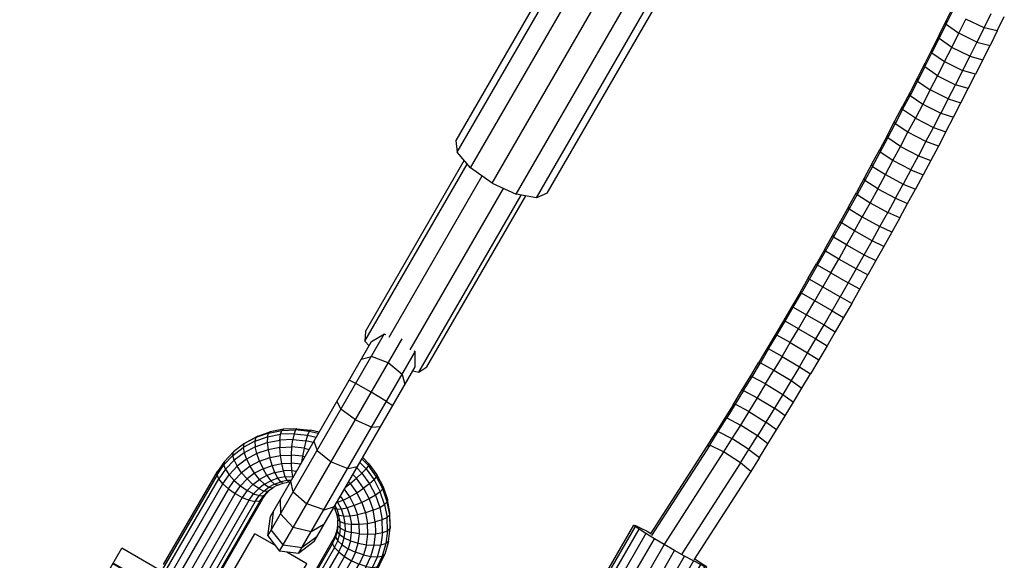
# Model space of a CAD drawing. Extents: x 1.1 to 21, y 1.8 to 20.3.
# Drawn here: x 6.7 to 7.1, y 3.7 to 3.9 of the extents above; entities that cross this region are included whole.
import ezdxf

# ---------------------------------------------------------------- set-up
doc = ezdxf.new("R2010")
doc.units = 0
doc.header["$MEASUREMENT"] = 0
doc.layers.add('SMB_BEFESTIGUNGEN', color=7, linetype='CONTINUOUS')
doc.layers.add('SMB_SICHERHEITSSEIL', color=7, linetype='CONTINUOUS')

# ---------------------------------------------------------------- blocks, each defined once
blk = doc.blocks.new('__291__')
at = {"layer": 'SMB_SICHERHEITSSEIL', "color": 1, "linetype": 'Continuous'}
for p, q in [((7.08382, 3.93699), (7.08676, 3.94292)), ((7.08399, 3.93868), (7.08697, 3.94468)), ((7.08099, 3.93268), (7.08399, 3.93868)), ((7.08382, 3.93699), (7.08399, 3.93868)), ((7.08905, 3.93322), (7.09197, 3.93912)), ((7.09956, 3.9355), (7.09197, 3.93912)), ((7.09956, 3.9355), (7.10247, 3.94143)), ((7.10507, 3.9342), (7.10801, 3.94019)), ((7.08086, 3.93106), (7.08382, 3.93699)), ((7.08382, 3.93699), (7.08905, 3.93322)), ((7.09956, 3.9355), (7.09662, 3.92958)), ((7.10507, 3.9342), (7.09956, 3.9355)), ((7.10507, 3.9342), (7.10209, 3.9282)), ((7.07787, 3.92513), (7.08086, 3.93106)), ((7.08099, 3.93268), (7.07797, 3.92668)), ((7.08099, 3.93268), (7.08086, 3.93106)), ((7.0861, 3.92732), (7.08086, 3.93106)), ((7.0861, 3.92732), (7.08905, 3.93322)), ((7.09662, 3.92958), (7.08905, 3.93322)), ((7.07797, 3.92668), (7.07492, 3.92068)), ((7.07787, 3.92513), (7.07797, 3.92668)), ((7.08313, 3.92142), (7.0861, 3.92732)), ((7.09365, 3.92365), (7.0861, 3.92732)), ((7.09662, 3.92958), (7.09365, 3.92365)), ((7.09662, 3.92958), (7.10209, 3.9282)), ((7.09909, 3.9222), (7.10209, 3.9282)), ((7.07485, 3.9192), (7.07787, 3.92513)), ((7.07787, 3.92513), (7.08313, 3.92142)), ((7.09365, 3.92365), (7.09066, 3.91772)), ((7.09365, 3.92365), (7.09909, 3.9222)), ((7.09909, 3.9222), (7.09607, 3.9162)), ((7.07485, 3.9192), (7.07181, 3.91328)), ((7.07492, 3.92068), (7.07184, 3.91468)), ((7.07492, 3.92068), (7.07485, 3.9192)), ((7.08013, 3.91552), (7.07485, 3.9192)), ((7.08313, 3.92142), (7.08013, 3.91552)), ((7.08313, 3.92142), (7.09066, 3.91772)), ((7.09066, 3.91772), (7.08765, 3.91179)), ((7.09607, 3.9162), (7.09066, 3.91772)), ((7.07184, 3.91468), (7.06874, 3.90868)), ((7.07184, 3.91468), (7.07181, 3.91328)), ((7.0771, 3.90962), (7.08013, 3.91552)), ((7.08013, 3.91552), (7.08765, 3.91179)), ((7.09301, 3.9102), (7.09607, 3.9162)), ((7.07181, 3.91328), (7.06875, 3.90735)), ((7.07181, 3.91328), (7.0771, 3.90962)), ((7.0771, 3.90962), (7.07405, 3.90373)), ((7.08461, 3.90586), (7.0771, 3.90962)), ((7.08461, 3.90586), (7.08765, 3.91179)), ((7.09301, 3.9102), (7.08765, 3.91179)), ((7.08994, 3.9042), (7.09301, 3.9102)), ((7.06874, 3.90868), (7.06562, 3.90269)), ((7.06566, 3.90142), (7.06875, 3.90735)), ((7.06875, 3.90735), (7.06874, 3.90868)), ((7.06875, 3.90735), (7.07405, 3.90373)), ((7.08461, 3.90586), (7.08155, 3.89994)), ((7.08461, 3.90586), (7.08994, 3.9042)), ((7.06247, 3.89669), (7.06562, 3.90269)), ((7.06566, 3.90142), (7.06255, 3.8955)), ((7.06566, 3.90142), (7.06562, 3.90269)), ((7.07098, 3.89783), (7.06566, 3.90142)), ((7.07405, 3.90373), (7.07098, 3.89783)), ((7.07405, 3.90373), (7.08155, 3.89994)), ((7.08684, 3.8982), (7.08994, 3.9042)), ((7.06789, 3.89194), (7.07098, 3.89783)), ((7.07098, 3.89783), (7.07846, 3.89401)), ((7.07846, 3.89401), (7.08155, 3.89994)), ((7.08155, 3.89994), (7.08684, 3.8982)), ((7.08371, 3.8922), (7.08684, 3.8982)), ((7.05929, 3.8907), (7.06247, 3.89669)), ((7.05942, 3.88958), (7.06255, 3.8955)), ((7.06255, 3.8955), (7.06247, 3.89669)), ((7.06789, 3.89194), (7.06255, 3.8955)), ((7.07535, 3.88809), (7.07846, 3.89401)), ((7.07846, 3.89401), (7.08371, 3.8922)), ((7.05929, 3.8907), (7.0561, 3.88471)), ((7.05626, 3.88367), (7.05942, 3.88958)), ((7.05929, 3.8907), (7.05942, 3.88958)), ((7.06477, 3.88605), (7.05942, 3.88958)), ((7.06477, 3.88605), (7.06789, 3.89194)), ((7.07535, 3.88809), (7.06789, 3.89194)), ((7.08371, 3.8922), (7.08056, 3.88621)), ((7.05288, 3.87873), (7.0561, 3.88471)), ((7.0561, 3.88471), (7.05626, 3.88367)), ((7.06162, 3.88016), (7.06477, 3.88605)), ((7.06477, 3.88605), (7.07221, 3.88217)), ((7.07535, 3.88809), (7.07221, 3.88217)), ((7.08056, 3.88621), (7.07535, 3.88809)), ((7.08056, 3.88621), (7.07739, 3.88022)), ((7.05308, 3.87775), (7.05626, 3.88367)), ((7.06162, 3.88016), (7.05626, 3.88367)), ((7.06905, 3.87625), (7.07221, 3.88217)), ((7.07221, 3.88217), (7.07739, 3.88022)), ((7.05288, 3.87873), (7.04964, 3.87275)), ((7.05308, 3.87775), (7.04988, 3.87185)), ((7.05308, 3.87775), (7.05288, 3.87873)), ((7.05308, 3.87775), (7.05846, 3.87428)), ((7.05846, 3.87428), (7.06162, 3.88016)), ((7.06905, 3.87625), (7.06162, 3.88016)), ((7.07739, 3.88022), (7.0742, 3.87423)), ((7.04964, 3.87275), (7.04637, 3.86678)), ((7.04964, 3.87275), (7.04988, 3.87185)), ((7.05527, 3.8684), (7.05846, 3.87428)), ((7.05846, 3.87428), (7.06587, 3.87034)), ((7.06905, 3.87625), (7.06587, 3.87034)), ((7.06905, 3.87625), (7.0742, 3.87423)), ((7.0742, 3.87423), (7.07098, 3.86825)), ((7.04988, 3.87185), (7.04665, 3.86595)), ((7.05527, 3.8684), (7.04988, 3.87185)), ((7.05527, 3.8684), (7.05207, 3.86253)), ((7.05527, 3.8684), (7.06267, 3.86443)), ((7.06267, 3.86443), (7.06587, 3.87034)), ((7.06587, 3.87034), (7.07098, 3.86825)), ((7.06774, 3.86227), (7.07098, 3.86825)), ((7.04309, 3.86081), (7.04637, 3.86678)), ((7.04665, 3.86595), (7.0434, 3.86005)), ((7.04637, 3.86678), (7.04665, 3.86595)), ((7.04665, 3.86595), (7.05207, 3.86253)), ((7.06267, 3.86443), (7.05945, 3.85853)), ((7.06267, 3.86443), (7.06774, 3.86227)), ((7.04309, 3.86081), (7.03978, 3.85486)), ((7.0434, 3.86005), (7.04014, 3.85416)), ((7.0434, 3.86005), (7.04309, 3.86081)), ((7.0434, 3.86005), (7.04884, 3.85667)), ((7.05207, 3.86253), (7.04884, 3.85667)), ((7.05207, 3.86253), (7.05945, 3.85853)), ((7.06447, 3.8563), (7.06774, 3.86227)), ((7.04558, 3.85081), (7.04884, 3.85667)), ((7.04884, 3.85667), (7.0562, 3.85264)), ((7.0562, 3.85264), (7.05945, 3.85853)), ((7.06447, 3.8563), (7.05945, 3.85853)), ((7.06447, 3.8563), (7.06119, 3.85033)), ((7.03646, 3.84891), (7.03978, 3.85486)), ((7.03685, 3.84828), (7.04014, 3.85416)), ((7.04014, 3.85416), (7.03978, 3.85486)), ((7.04558, 3.85081), (7.04014, 3.85416)), ((7.05293, 3.84675), (7.0562, 3.85264)), ((7.06119, 3.85033), (7.0562, 3.85264)), ((7.03311, 3.84296), (7.03646, 3.84891)), ((7.03354, 3.84241), (7.03685, 3.84828)), ((7.03646, 3.84891), (7.03685, 3.84828)), ((7.04231, 3.84496), (7.03685, 3.84828)), ((7.04558, 3.85081), (7.04231, 3.84496)), ((7.05293, 3.84675), (7.04558, 3.85081)), ((7.06119, 3.85033), (7.05788, 3.84437)), ((7.04231, 3.84496), (7.03902, 3.83911)), ((7.04231, 3.84496), (7.04965, 3.84087)), ((7.04965, 3.84087), (7.05293, 3.84675)), ((7.05788, 3.84437), (7.05293, 3.84675)), ((7.05788, 3.84437), (7.05455, 3.83842)), ((7.03311, 3.84296), (7.02974, 3.83703)), ((7.03021, 3.83655), (7.03354, 3.84241)), ((7.03354, 3.84241), (7.03311, 3.84296)), ((7.03902, 3.83911), (7.03354, 3.84241)), ((7.04634, 3.835), (7.04965, 3.84087)), ((7.04965, 3.84087), (7.05455, 3.83842)), ((7.02635, 3.83111), (7.02974, 3.83703)), ((7.02686, 3.8307), (7.03021, 3.83655)), ((7.02974, 3.83703), (7.03021, 3.83655)), ((7.03571, 3.83328), (7.03021, 3.83655)), ((7.03571, 3.83328), (7.03902, 3.83911)), ((7.04634, 3.835), (7.03902, 3.83911)), ((7.05455, 3.83842), (7.0512, 3.83248)), ((7.03571, 3.83328), (7.03238, 3.82746)), ((7.03571, 3.83328), (7.04301, 3.82914)), ((7.04634, 3.835), (7.04301, 3.82914)), ((7.0512, 3.83248), (7.04634, 3.835)), ((7.04783, 3.82655), (7.0512, 3.83248)), ((7.02294, 3.82519), (7.02635, 3.83111)), ((7.0235, 3.82486), (7.02686, 3.8307)), ((7.02635, 3.83111), (7.02686, 3.8307)), ((7.02686, 3.8307), (7.03238, 3.82746)), ((7.02903, 3.82164), (7.03238, 3.82746)), ((7.03238, 3.82746), (7.03966, 3.82328)), ((7.04301, 3.82914), (7.03966, 3.82328)), ((7.04783, 3.82655), (7.04301, 3.82914)), ((7.02294, 3.82519), (7.01951, 3.81929)), ((7.02011, 3.81902), (7.0235, 3.82486)), ((7.0235, 3.82486), (7.02294, 3.82519)), ((7.02903, 3.82164), (7.0235, 3.82486)), ((7.03629, 3.81744), (7.03966, 3.82328)), ((7.04445, 3.82062), (7.03966, 3.82328)), ((7.04445, 3.82062), (7.04783, 3.82655)), ((7.01951, 3.81929), (7.01607, 3.8134)), ((7.0167, 3.8132), (7.02011, 3.81902)), ((7.02011, 3.81902), (7.01951, 3.81929)), ((7.02011, 3.81902), (7.02566, 3.81584)), ((7.02566, 3.81584), (7.02903, 3.82164)), ((7.03629, 3.81744), (7.02903, 3.82164)), ((7.04445, 3.82062), (7.04104, 3.81471)), ((7.02227, 3.81005), (7.02566, 3.81584)), ((7.02566, 3.81584), (7.03291, 3.81161)), ((7.03291, 3.81161), (7.03629, 3.81744)), ((7.03629, 3.81744), (7.04104, 3.81471)), ((7.01607, 3.8134), (7.0126, 3.80752)), ((7.01328, 3.80739), (7.0167, 3.8132)), ((7.01607, 3.8134), (7.0167, 3.8132)), ((7.02227, 3.81005), (7.0167, 3.8132)), ((7.0295, 3.80579), (7.03291, 3.81161)), ((7.03291, 3.81161), (7.03761, 3.80881)), ((7.04104, 3.81471), (7.03761, 3.80881)), ((7.0126, 3.80752), (7.00912, 3.80166)), ((7.00984, 3.8016), (7.01328, 3.80739)), ((7.0126, 3.80752), (7.01328, 3.80739)), ((7.01886, 3.80427), (7.01328, 3.80739)), ((7.01886, 3.80427), (7.02227, 3.81005)), ((7.02227, 3.81005), (7.0295, 3.80579)), ((7.03761, 3.80881), (7.03416, 3.80292)), ((7.01544, 3.79851), (7.01886, 3.80427)), ((7.01886, 3.80427), (7.02608, 3.79998)), ((7.02608, 3.79998), (7.0295, 3.80579)), ((7.0295, 3.80579), (7.03416, 3.80292)), ((7.03416, 3.80292), (7.0307, 3.79704)), ((7.00912, 3.80166), (7.00562, 3.7958)), ((7.00984, 3.8016), (7.00638, 3.79582)), ((7.00984, 3.8016), (7.00912, 3.80166)), ((7.01544, 3.79851), (7.00984, 3.8016)), ((7.01544, 3.79851), (7.01199, 3.79275)), ((7.01544, 3.79851), (7.02263, 3.79419)), ((7.02263, 3.79419), (7.02608, 3.79998)), ((7.02608, 3.79998), (7.0307, 3.79704)), ((7.0021, 3.78997), (7.00562, 3.7958)), ((7.0029, 3.79005), (7.00638, 3.79582)), ((7.00562, 3.7958), (7.00638, 3.79582)), ((7.00638, 3.79582), (7.01199, 3.79275)), ((7.0307, 3.79704), (7.02721, 3.79117)), ((7.00854, 3.78701), (7.01199, 3.79275)), ((7.01199, 3.79275), (7.01918, 3.7884)), ((7.02263, 3.79419), (7.01918, 3.7884)), ((7.02263, 3.79419), (7.02721, 3.79117)), ((7.02371, 3.78532), (7.02721, 3.79117)), ((6.99856, 3.78414), (7.0021, 3.78997)), ((6.99941, 3.7843), (7.0029, 3.79005)), ((7.0021, 3.78997), (7.0029, 3.79005)), ((7.00854, 3.78701), (7.0029, 3.79005)), ((7.00854, 3.78701), (7.00506, 3.78129)), ((7.00854, 3.78701), (7.0157, 3.78264)), ((7.01918, 3.7884), (7.0157, 3.78264)), ((7.01918, 3.7884), (7.02371, 3.78532)), ((6.99501, 3.77834), (6.99856, 3.78414)), ((6.99941, 3.7843), (6.9959, 3.77856)), ((6.99856, 3.78414), (6.99941, 3.7843)), ((6.99941, 3.7843), (7.00506, 3.78129)), ((7.0157, 3.78264), (7.01221, 3.77688)), ((7.0157, 3.78264), (7.0202, 3.77948)), ((7.0202, 3.77948), (7.02371, 3.78532)), ((6.99501, 3.77834), (6.99144, 3.77255)), ((6.9959, 3.77856), (6.99237, 3.77284)), ((6.99501, 3.77834), (6.9959, 3.77856)), ((7.00157, 3.77558), (6.9959, 3.77856)), ((7.00506, 3.78129), (7.00157, 3.77558)), ((7.00506, 3.78129), (7.01221, 3.77688)), ((7.01666, 3.77366), (7.0202, 3.77948)), ((7.00157, 3.77558), (6.99806, 3.76989)), ((7.00157, 3.77558), (7.0087, 3.77115)), ((7.01221, 3.77688), (7.0087, 3.77115)), ((7.01666, 3.77366), (7.01221, 3.77688)), ((6.99144, 3.77255), (6.98786, 3.76677)), ((6.98883, 3.76713), (6.99237, 3.77284)), ((6.99237, 3.77284), (6.99144, 3.77255)), ((6.99237, 3.77284), (6.99806, 3.76989)), ((6.99806, 3.76989), (6.99454, 3.76421)), ((7.00517, 3.76542), (6.99806, 3.76989)), ((7.0087, 3.77115), (7.00517, 3.76542)), ((7.01311, 3.76785), (7.0087, 3.77115)), ((7.01311, 3.76785), (7.01666, 3.77366)), ((6.98426, 3.76102), (6.98786, 3.76677)), ((6.98534, 3.76155), (6.98883, 3.76713)), ((6.98883, 3.76713), (6.98786, 3.76677)), ((6.98883, 3.76713), (6.99454, 3.76421)), ((7.00954, 3.76206), (7.01311, 3.76785)), ((6.99454, 3.76421), (6.99109, 3.7587)), ((7.00163, 3.75972), (6.99454, 3.76421)), ((7.00163, 3.75972), (7.00517, 3.76542)), ((7.00954, 3.76206), (7.00517, 3.76542)), ((7.00596, 3.75629), (7.00954, 3.76206)), ((6.96064, 3.7244), (6.98426, 3.76102)), ((6.98534, 3.76155), (6.96099, 3.7238)), ((6.99109, 3.7587), (6.9664, 3.72042)), ((6.98426, 3.76102), (6.98534, 3.76155)), ((6.99109, 3.7587), (6.98534, 3.76155)), ((6.99814, 3.75414), (6.99109, 3.7587)), ((6.99814, 3.75414), (7.00163, 3.75972)), ((7.00163, 3.75972), (7.00596, 3.75629)), ((6.99814, 3.75414), (6.9737, 3.71624)), ((7.00235, 3.75053), (6.99814, 3.75414)), ((7.00596, 3.75629), (7.00235, 3.75053)), ((7.00235, 3.75053), (6.97861, 3.71371))]:
    blk.add_line(p, q, dxfattribs=at)
blk = doc.blocks.new('__449__')
at = {"layer": 'SMB_BEFESTIGUNGEN', "color": 1, "linetype": 'Continuous'}
for p, q in [((6.68566, 3.53378), (6.79581, 3.72457)), ((6.80413, 3.71977), (6.79581, 3.72457)), ((6.81746, 3.71207), (6.80915, 3.71687)), ((6.70731, 3.52128), (6.81746, 3.71207)), ((6.78335, 3.70299), (6.805, 3.69049)), ((6.77066, 3.68102), (6.79231, 3.66852))]:
    blk.add_line(p, q, dxfattribs=at)
blk = doc.blocks.new('__451__')
at = {"layer": 'SMB_BEFESTIGUNGEN', "color": 1, "linetype": 'Continuous'}
for p, q in [((6.80142, 3.7665), (6.79613, 3.76463)), ((6.79697, 3.76519), (6.80219, 3.76705)), ((6.80099, 3.76497), (6.80142, 3.7665)), ((6.80099, 3.76497), (6.80647, 3.76603)), ((6.80142, 3.7665), (6.80698, 3.76758)), ((6.80219, 3.76705), (6.80142, 3.7665)), ((6.80767, 3.76811), (6.80219, 3.76705)), ((6.8062, 3.76362), (6.80647, 3.76603)), ((6.80647, 3.76603), (6.80698, 3.76758)), ((6.8121, 3.76628), (6.80647, 3.76603)), ((6.80767, 3.76811), (6.80698, 3.76758)), ((6.80698, 3.76758), (6.81269, 3.76783)), ((6.8133, 3.76836), (6.80767, 3.76811)), ((6.8121, 3.76628), (6.81161, 3.76385)), ((6.81269, 3.76783), (6.8121, 3.76628)), ((6.8121, 3.76628), (6.81776, 3.76571)), ((6.8133, 3.76836), (6.81269, 3.76783)), ((6.81842, 3.76726), (6.81269, 3.76783)), ((6.8133, 3.76836), (6.81896, 3.76779)), ((6.81776, 3.76571), (6.81703, 3.76331)), ((6.81842, 3.76726), (6.81776, 3.76571)), ((6.81776, 3.76571), (6.82136, 3.76482)), ((6.81896, 3.76779), (6.81842, 3.76726)), ((6.82222, 3.76632), (6.81842, 3.76726)), ((6.82256, 3.7669), (6.81896, 3.76779)), ((6.79124, 3.76199), (6.78686, 3.75865)), ((6.79578, 3.76312), (6.79095, 3.76052)), ((6.79124, 3.76199), (6.79095, 3.76052)), ((6.79613, 3.76463), (6.79124, 3.76199)), ((6.79215, 3.76259), (6.79124, 3.76199)), ((6.79697, 3.76519), (6.79215, 3.76259)), ((6.79578, 3.76312), (6.80099, 3.76497)), ((6.79613, 3.76463), (6.79578, 3.76312)), ((6.79578, 3.76312), (6.79594, 3.76082)), ((6.79594, 3.76082), (6.80094, 3.7626)), ((6.79613, 3.76463), (6.79697, 3.76519)), ((6.80099, 3.76497), (6.80094, 3.7626)), ((6.80094, 3.7626), (6.8062, 3.76362)), ((6.80094, 3.7626), (6.80129, 3.75961)), ((6.81161, 3.76385), (6.8062, 3.76362)), ((6.8062, 3.76362), (6.8062, 3.76057)), ((6.81124, 3.76079), (6.81161, 3.76385)), ((6.81161, 3.76385), (6.81703, 3.76331)), ((6.81703, 3.76331), (6.81631, 3.76028)), ((6.82005, 3.76256), (6.81703, 3.76331)), ((6.78307, 3.75469), (6.78686, 3.75865)), ((6.78663, 3.75723), (6.79095, 3.76052)), ((6.78663, 3.75723), (6.78686, 3.75865)), ((6.79132, 3.75833), (6.78717, 3.75517)), ((6.79095, 3.76052), (6.79132, 3.75833)), ((6.79594, 3.76082), (6.79132, 3.75833)), ((6.79132, 3.75833), (6.7923, 3.75563)), ((6.79662, 3.75795), (6.7923, 3.75563)), ((6.79662, 3.75795), (6.79594, 3.76082)), ((6.80129, 3.75961), (6.79662, 3.75795)), ((6.79773, 3.7548), (6.79662, 3.75795)), ((6.8062, 3.76057), (6.80129, 3.75961)), ((6.80129, 3.75961), (6.80198, 3.75631)), ((6.8062, 3.76057), (6.81124, 3.76079)), ((6.80646, 3.75718), (6.8062, 3.76057)), ((6.81106, 3.75739), (6.81124, 3.76079)), ((6.81631, 3.76028), (6.81124, 3.76079)), ((6.81631, 3.76028), (6.81567, 3.75692)), ((6.81631, 3.76028), (6.81843, 3.75975)), ((6.78307, 3.75469), (6.78019, 3.75052)), ((6.7829, 3.75332), (6.78663, 3.75723)), ((6.78307, 3.75469), (6.7829, 3.75332)), ((6.78359, 3.75142), (6.78717, 3.75517)), ((6.78717, 3.75517), (6.78663, 3.75723)), ((6.78717, 3.75517), (6.78842, 3.75268)), ((6.7923, 3.75563), (6.78842, 3.75268)), ((6.7923, 3.75563), (6.7938, 3.75268)), ((6.79773, 3.7548), (6.7938, 3.75268)), ((6.79773, 3.7548), (6.80198, 3.75631)), ((6.79773, 3.7548), (6.79918, 3.75167)), ((6.80198, 3.75631), (6.80646, 3.75718)), ((6.80297, 3.75302), (6.80198, 3.75631)), ((6.80297, 3.75302), (6.80696, 3.75379)), ((6.80646, 3.75718), (6.81106, 3.75739)), ((6.80696, 3.75379), (6.80646, 3.75718)), ((6.80696, 3.75379), (6.81105, 3.75398)), ((6.80765, 3.75074), (6.80696, 3.75379)), ((6.81105, 3.75398), (6.81106, 3.75739)), ((6.81487, 3.75359), (6.81105, 3.75398)), ((6.81124, 3.7509), (6.81105, 3.75398)), ((6.81567, 3.75692), (6.81106, 3.75739)), ((6.81567, 3.75692), (6.81528, 3.75429)), ((6.81666, 3.75668), (6.81567, 3.75692)), ((6.84212, 3.75165), (6.83955, 3.75432)), ((6.84312, 3.753), (6.84041, 3.75582)), ((6.84331, 3.75373), (6.84074, 3.7564)), ((6.84331, 3.75373), (6.84312, 3.753)), ((6.84331, 3.75373), (6.84664, 3.74911)), ((6.75779, 3.71173), (6.78019, 3.75052)), ((6.78005, 3.74919), (6.7829, 3.75332)), ((6.78019, 3.75052), (6.78005, 3.74919)), ((6.78359, 3.75142), (6.78083, 3.74743)), ((6.78359, 3.75142), (6.7829, 3.75332)), ((6.78359, 3.75142), (6.78508, 3.74918)), ((6.78842, 3.75268), (6.78508, 3.74918)), ((6.79027, 3.75), (6.78722, 3.74681)), ((6.79027, 3.75), (6.78842, 3.75268)), ((6.7938, 3.75268), (6.79027, 3.75)), ((6.79252, 3.74739), (6.79027, 3.75)), ((6.79567, 3.74978), (6.79252, 3.74739)), ((6.79567, 3.74978), (6.7938, 3.75268)), ((6.79918, 3.75167), (6.79567, 3.74978)), ((6.79773, 3.74721), (6.79567, 3.74978)), ((6.79918, 3.75167), (6.80297, 3.75302)), ((6.80081, 3.74887), (6.79918, 3.75167)), ((6.80414, 3.75006), (6.80081, 3.74887)), ((6.80414, 3.75006), (6.80297, 3.75302)), ((6.80414, 3.75006), (6.80765, 3.75074)), ((6.80539, 3.74771), (6.80414, 3.75006)), ((6.81124, 3.7509), (6.80765, 3.75074)), ((6.80846, 3.74831), (6.80765, 3.75074)), ((6.81124, 3.7509), (6.8132, 3.7507)), ((6.81161, 3.74845), (6.81124, 3.7509)), ((6.8404, 3.74982), (6.83813, 3.74768)), ((6.83824, 3.75206), (6.8404, 3.74982)), ((6.8404, 3.74982), (6.84212, 3.75165)), ((6.8404, 3.74982), (6.84358, 3.74539)), ((6.84312, 3.753), (6.84212, 3.75165)), ((6.84212, 3.75165), (6.84544, 3.74704)), ((6.84649, 3.74832), (6.84312, 3.753)), ((6.78005, 3.74919), (6.7573, 3.70979)), ((6.75778, 3.7075), (6.78083, 3.74743)), ((6.7592, 3.70509), (6.78247, 3.74539)), ((6.78083, 3.74743), (6.78005, 3.74919)), ((6.78247, 3.74539), (6.78083, 3.74743)), ((6.78247, 3.74539), (6.78508, 3.74918)), ((6.78247, 3.74539), (6.7848, 3.74329)), ((6.7848, 3.74329), (6.78722, 3.74681)), ((6.78508, 3.74918), (6.78722, 3.74681)), ((6.78722, 3.74681), (6.78981, 3.74455)), ((6.79252, 3.74739), (6.78981, 3.74455)), ((6.79252, 3.74739), (6.79497, 3.74511)), ((6.79497, 3.74511), (6.79773, 3.74721)), ((6.79978, 3.74522), (6.79737, 3.74339)), ((6.80081, 3.74887), (6.79773, 3.74721)), ((6.79978, 3.74522), (6.79773, 3.74721)), ((6.79978, 3.74522), (6.80248, 3.74668)), ((6.79978, 3.74522), (6.80162, 3.74401)), ((6.80081, 3.74887), (6.80248, 3.74668)), ((6.80401, 3.7453), (6.80162, 3.74401)), ((6.80539, 3.74771), (6.80248, 3.74668)), ((6.80401, 3.7453), (6.80248, 3.74668)), ((6.80401, 3.7453), (6.80659, 3.74622)), ((6.80526, 3.74487), (6.80401, 3.7453)), ((6.80526, 3.74487), (6.80763, 3.74571)), ((6.80846, 3.74831), (6.80539, 3.74771)), ((6.80659, 3.74622), (6.80539, 3.74771)), ((6.80931, 3.74674), (6.80659, 3.74622)), ((6.80659, 3.74622), (6.80763, 3.74571)), ((6.80763, 3.74571), (6.81012, 3.7462)), ((6.80846, 3.74831), (6.81161, 3.74845)), ((6.80931, 3.74674), (6.80846, 3.74831)), ((6.81096, 3.74682), (6.80931, 3.74674)), ((6.80931, 3.74674), (6.81012, 3.7462)), ((6.81012, 3.7462), (6.81062, 3.74622)), ((6.81189, 3.74842), (6.81161, 3.74845)), ((6.81161, 3.74845), (6.81171, 3.74811)), ((6.83347, 3.74379), (6.83555, 3.74545)), ((6.83555, 3.74545), (6.83484, 3.74618)), ((6.83555, 3.74545), (6.83813, 3.74768)), ((6.83555, 3.74545), (6.83826, 3.74168)), ((6.83813, 3.74768), (6.83662, 3.74925)), ((6.84111, 3.74355), (6.83813, 3.74768)), ((6.84358, 3.74539), (6.84111, 3.74355)), ((6.84544, 3.74704), (6.84358, 3.74539)), ((6.84358, 3.74539), (6.84608, 3.74059)), ((6.84544, 3.74704), (6.84649, 3.74832)), ((6.84544, 3.74704), (6.84804, 3.74203)), ((6.84649, 3.74832), (6.84664, 3.74911)), ((6.84913, 3.74325), (6.84649, 3.74832)), ((6.84664, 3.74911), (6.84924, 3.74411)), ((6.7848, 3.74329), (6.76145, 3.70286)), ((6.76412, 3.70067), (6.78758, 3.74132)), ((6.7848, 3.74329), (6.78758, 3.74132)), ((6.78758, 3.74132), (6.78981, 3.74455)), ((6.78758, 3.74132), (6.79056, 3.73969)), ((6.78981, 3.74455), (6.79258, 3.74262)), ((6.79258, 3.74262), (6.79056, 3.73969)), ((6.79497, 3.74511), (6.79258, 3.74262)), ((6.79528, 3.7412), (6.79258, 3.74262)), ((6.79344, 3.73854), (6.79528, 3.7412)), ((6.79737, 3.74339), (6.79497, 3.74511)), ((6.79528, 3.7412), (6.79737, 3.74339)), ((6.79528, 3.7412), (6.79763, 3.74044)), ((6.79737, 3.74339), (6.79948, 3.74238)), ((6.79763, 3.74044), (6.79948, 3.74238)), ((6.79886, 3.73885), (6.80042, 3.74112)), ((6.8011, 3.74219), (6.7994, 3.74042)), ((6.80042, 3.74112), (6.7994, 3.74042)), ((6.79948, 3.74238), (6.80162, 3.74401)), ((6.8011, 3.74219), (6.79948, 3.74238)), ((6.80042, 3.74112), (6.80207, 3.74284)), ((6.8011, 3.74219), (6.80307, 3.74369)), ((6.8011, 3.74219), (6.80207, 3.74284)), ((6.80162, 3.74401), (6.80307, 3.74369)), ((6.80207, 3.74284), (6.80346, 3.7439)), ((6.80526, 3.74487), (6.80307, 3.74369)), ((6.8353, 3.73998), (6.83306, 3.74309)), ((6.8353, 3.73998), (6.83826, 3.74168)), ((6.83826, 3.74168), (6.84111, 3.74355)), ((6.84038, 3.7376), (6.83826, 3.74168)), ((6.84111, 3.74355), (6.84344, 3.73907)), ((6.84804, 3.74203), (6.84608, 3.74059)), ((6.84913, 3.74325), (6.84804, 3.74203)), ((6.84986, 3.73675), (6.84804, 3.74203)), ((6.84924, 3.74411), (6.84913, 3.74325)), ((6.85097, 3.73789), (6.84913, 3.74325)), ((6.84924, 3.74411), (6.85106, 3.73883)), ((6.79056, 3.73969), (6.76734, 3.69946)), ((6.7704, 3.69863), (6.79344, 3.73854)), ((6.79594, 3.73799), (6.7732, 3.69861)), ((6.7978, 3.7381), (6.77542, 3.69933)), ((6.79886, 3.73885), (6.77685, 3.70073)), ((6.79056, 3.73969), (6.79344, 3.73854)), ((6.79344, 3.73854), (6.79594, 3.73799)), ((6.79594, 3.73799), (6.79763, 3.74044)), ((6.7978, 3.7381), (6.79594, 3.73799)), ((6.79763, 3.74044), (6.7994, 3.74042)), ((6.7978, 3.7381), (6.7994, 3.74042)), ((6.79886, 3.73885), (6.7978, 3.7381)), ((6.83024, 3.73769), (6.8299, 3.73761)), ((6.83007, 3.73792), (6.83024, 3.73769)), ((6.83024, 3.73769), (6.83254, 3.7386)), ((6.83024, 3.73769), (6.83169, 3.73489)), ((6.83139, 3.7402), (6.83254, 3.7386)), ((6.83254, 3.7386), (6.8353, 3.73998)), ((6.8342, 3.7354), (6.83254, 3.7386)), ((6.8372, 3.73634), (6.8353, 3.73998)), ((6.84038, 3.7376), (6.8372, 3.73634)), ((6.84344, 3.73907), (6.84038, 3.7376)), ((6.84038, 3.7376), (6.84186, 3.73329)), ((6.84608, 3.74059), (6.84344, 3.73907)), ((6.84344, 3.73907), (6.84507, 3.73434)), ((6.84608, 3.74059), (6.84782, 3.73553)), ((6.85097, 3.73789), (6.84986, 3.73675)), ((6.85106, 3.73883), (6.85097, 3.73789)), ((6.85199, 3.73238), (6.85097, 3.73789)), ((6.85206, 3.73339), (6.85106, 3.73883)), ((6.82903, 3.73528), (6.8288, 3.73572)), ((6.82903, 3.73528), (6.82986, 3.73288)), ((6.82991, 3.73485), (6.82903, 3.73528)), ((6.82915, 3.73632), (6.82991, 3.73485)), ((6.82986, 3.73288), (6.83032, 3.73041)), ((6.82986, 3.73288), (6.83081, 3.73223)), ((6.82991, 3.73485), (6.83169, 3.73489)), ((6.82991, 3.73485), (6.83081, 3.73223)), ((6.83169, 3.73489), (6.8342, 3.7354)), ((6.83169, 3.73489), (6.83271, 3.73194)), ((6.8372, 3.73634), (6.8342, 3.7354)), ((6.8342, 3.7354), (6.83537, 3.73203)), ((6.8372, 3.73634), (6.83852, 3.7325)), ((6.84186, 3.73329), (6.83852, 3.7325)), ((6.84507, 3.73434), (6.84186, 3.73329)), ((6.84186, 3.73329), (6.84268, 3.72885)), ((6.84507, 3.73434), (6.84782, 3.73553)), ((6.84597, 3.72946), (6.84507, 3.73434)), ((6.84782, 3.73553), (6.84986, 3.73675)), ((6.84782, 3.73553), (6.84879, 3.73031)), ((6.84986, 3.73675), (6.85086, 3.73132)), ((6.85199, 3.73238), (6.85206, 3.73339)), ((6.85222, 3.72792), (6.85206, 3.73339)), ((6.83131, 3.72954), (6.83032, 3.73041)), ((6.83039, 3.72791), (6.83032, 3.73041)), ((6.83271, 3.73194), (6.83081, 3.73223)), ((6.83131, 3.72954), (6.83081, 3.73223)), ((6.83327, 3.7289), (6.83131, 3.72954)), ((6.83139, 3.72682), (6.83131, 3.72954)), ((6.83271, 3.73194), (6.83537, 3.73203)), ((6.83271, 3.73194), (6.83327, 3.7289)), ((6.83327, 3.7289), (6.83336, 3.72584)), ((6.83327, 3.7289), (6.83601, 3.72856)), ((6.83537, 3.73203), (6.83852, 3.7325)), ((6.83537, 3.73203), (6.83601, 3.72856)), ((6.83925, 3.72854), (6.83852, 3.7325)), ((6.83925, 3.72854), (6.84268, 3.72885)), ((6.84268, 3.72885), (6.84597, 3.72946)), ((6.84281, 3.72438), (6.84268, 3.72885)), ((6.84879, 3.73031), (6.84597, 3.72946)), ((6.84597, 3.72946), (6.84611, 3.72456)), ((6.85086, 3.73132), (6.84879, 3.73031)), ((6.84894, 3.72506), (6.84879, 3.73031)), ((6.85199, 3.73238), (6.85086, 3.73132)), ((6.85102, 3.72584), (6.85086, 3.73132)), ((6.85215, 3.72682), (6.85199, 3.73238)), ((6.83008, 3.72546), (6.82939, 3.7231)), ((6.82949, 3.72434), (6.83016, 3.72663)), ((6.83039, 3.72791), (6.83008, 3.72546)), ((6.83008, 3.72546), (6.83016, 3.72663)), ((6.83008, 3.72546), (6.83105, 3.72415)), ((6.83016, 3.72663), (6.83038, 3.72836)), ((6.83039, 3.72791), (6.83139, 3.72682)), ((6.83139, 3.72682), (6.83105, 3.72415)), ((6.83336, 3.72584), (6.83139, 3.72682)), ((6.83298, 3.72283), (6.83336, 3.72584)), ((6.83336, 3.72584), (6.83611, 3.72506)), ((6.83567, 3.72161), (6.83611, 3.72506)), ((6.83611, 3.72506), (6.83601, 3.72856)), ((6.83601, 3.72856), (6.83925, 3.72854)), ((6.83937, 3.72456), (6.83611, 3.72506)), ((6.83937, 3.72456), (6.83925, 3.72854)), ((6.84611, 3.72456), (6.84894, 3.72506)), ((6.84894, 3.72506), (6.84828, 3.71989)), ((6.84894, 3.72506), (6.85102, 3.72584)), ((6.85102, 3.72584), (6.85033, 3.72045)), ((6.85102, 3.72584), (6.85215, 3.72682)), ((6.85146, 3.72136), (6.85215, 3.72682)), ((6.85222, 3.72792), (6.85215, 3.72682)), ((6.80625, 3.68365), (6.8283, 3.72185)), ((6.82818, 3.72056), (6.82939, 3.7231)), ((6.8283, 3.72185), (6.82818, 3.72056)), ((6.82949, 3.72434), (6.8283, 3.72185)), ((6.82902, 3.71889), (6.8303, 3.72158)), ((6.82949, 3.72434), (6.82939, 3.7231)), ((6.82939, 3.7231), (6.8303, 3.72158)), ((6.8303, 3.72158), (6.83105, 3.72415)), ((6.8303, 3.72158), (6.83213, 3.71993)), ((6.83298, 3.72283), (6.83105, 3.72415)), ((6.83213, 3.71993), (6.83298, 3.72283)), ((6.83298, 3.72283), (6.83567, 3.72161)), ((6.83567, 3.72161), (6.8347, 3.7183)), ((6.83567, 3.72161), (6.83887, 3.72063)), ((6.83776, 3.71686), (6.83887, 3.72063)), ((6.83887, 3.72063), (6.83937, 3.72456)), ((6.83887, 3.72063), (6.84225, 3.71998)), ((6.83937, 3.72456), (6.84281, 3.72438)), ((6.84225, 3.71998), (6.84281, 3.72438)), ((6.84281, 3.72438), (6.84611, 3.72456)), ((6.8455, 3.71973), (6.84611, 3.72456)), ((6.85146, 3.72136), (6.84992, 3.7161)), ((6.85146, 3.72136), (6.85033, 3.72045)), ((6.82818, 3.72056), (6.80578, 3.68176)), ((6.82902, 3.71889), (6.80629, 3.67952)), ((6.83074, 3.717), (6.80773, 3.67715)), ((6.82902, 3.71889), (6.82818, 3.72056)), ((6.82902, 3.71889), (6.83074, 3.717)), ((6.83074, 3.717), (6.83213, 3.71993)), ((6.83074, 3.717), (6.83317, 3.71509)), ((6.83213, 3.71993), (6.8347, 3.7183)), ((6.83317, 3.71509), (6.8347, 3.7183)), ((6.8347, 3.7183), (6.83776, 3.71686)), ((6.83776, 3.71686), (6.83608, 3.71332)), ((6.84102, 3.71575), (6.83776, 3.71686)), ((6.84225, 3.71998), (6.84102, 3.71575)), ((6.84225, 3.71998), (6.8455, 3.71973)), ((6.84414, 3.71508), (6.8455, 3.71973)), ((6.8455, 3.71973), (6.84828, 3.71989)), ((6.84683, 3.71491), (6.84828, 3.71989)), ((6.84828, 3.71989), (6.85033, 3.72045)), ((6.85033, 3.72045), (6.84882, 3.71526)), ((6.83317, 3.71509), (6.80995, 3.67487)), ((6.81261, 3.67267), (6.83608, 3.71332)), ((6.83317, 3.71509), (6.83608, 3.71332)), ((6.83608, 3.71332), (6.83918, 3.71189)), ((6.84102, 3.71575), (6.83918, 3.71189)), ((6.84102, 3.71575), (6.84414, 3.71508)), ((6.84217, 3.71093), (6.84414, 3.71508)), ((6.84414, 3.71508), (6.84683, 3.71491)), ((6.84474, 3.71053), (6.84683, 3.71491)), ((6.84882, 3.71526), (6.84667, 3.71073)), ((6.84683, 3.71491), (6.84882, 3.71526)), ((6.84774, 3.71152), (6.84992, 3.7161)), ((6.84882, 3.71526), (6.84992, 3.7161)), ((6.81584, 3.67147), (6.83918, 3.71189)), ((6.84217, 3.71093), (6.81893, 3.67068)), ((6.84474, 3.71053), (6.8217, 3.67062)), ((6.8239, 3.6713), (6.84667, 3.71073)), ((6.84774, 3.71152), (6.8253, 3.67265)), ((6.84217, 3.71093), (6.83918, 3.71189)), ((6.84217, 3.71093), (6.84474, 3.71053)), ((6.84474, 3.71053), (6.84667, 3.71073)), ((6.84667, 3.71073), (6.84774, 3.71152))]:
    blk.add_line(p, q, dxfattribs=at)
blk = doc.blocks.new('__455__')
at = {"layer": 'SMB_BEFESTIGUNGEN', "color": 1, "linetype": 'Continuous'}
for p, q in [((6.71985, 3.683), (6.74033, 3.71848)), ((6.75592, 3.70948), (6.74033, 3.71848)), ((6.75239, 3.70336), (6.7368, 3.71236)), ((6.73667, 3.71213), (6.75225, 3.70313)), ((6.72657, 3.69465), (6.74216, 3.68565)), ((6.73544, 3.674), (6.71985, 3.683))]:
    blk.add_line(p, q, dxfattribs=at)
blk = doc.blocks.new('__471__')
at = {"layer": 'SMB_BEFESTIGUNGEN', "color": 1, "linetype": 'Continuous'}
for p, q in [((6.9158, 3.66253), (6.95368, 3.72813)), ((6.95419, 3.72761), (6.91631, 3.662)), ((6.91801, 3.66081), (6.95589, 3.72642)), ((6.95419, 3.72761), (6.95368, 3.72813)), ((6.95368, 3.72813), (6.95439, 3.72795)), ((6.95589, 3.72642), (6.95419, 3.72761)), ((6.95439, 3.72795), (6.95627, 3.72707)), ((6.95864, 3.72466), (6.95589, 3.72642)), ((6.95627, 3.72707), (6.95917, 3.72557)), ((6.95917, 3.72557), (6.96082, 3.72468)), ((6.95864, 3.72466), (6.92076, 3.65905)), ((6.92434, 3.65686), (6.96222, 3.72247)), ((6.96222, 3.72247), (6.95864, 3.72466)), ((6.96633, 3.72003), (6.96222, 3.72247)), ((6.96633, 3.72003), (6.92845, 3.65442)), ((6.93276, 3.65193), (6.97064, 3.71754)), ((6.97064, 3.71754), (6.96633, 3.72003)), ((6.97481, 3.7152), (6.97064, 3.71754)), ((6.93693, 3.64959), (6.97481, 3.7152)), ((6.97849, 3.7132), (6.94061, 3.64759)), ((6.97849, 3.7132), (6.97481, 3.7152)), ((6.98139, 3.71169), (6.97849, 3.7132)), ((6.97891, 3.71418), (6.97902, 3.71411)), ((6.97902, 3.71411), (6.98177, 3.71235)), ((6.98139, 3.71169), (6.94351, 3.64609)), ((6.9454, 3.64521), (6.98327, 3.71082)), ((6.98399, 3.71063), (6.94611, 3.64503)), ((6.98327, 3.71082), (6.98139, 3.71169)), ((6.98177, 3.71235), (6.98347, 3.71116)), ((6.98399, 3.71063), (6.98327, 3.71082)), ((6.98347, 3.71116), (6.98399, 3.71063)), ((6.9158, 3.66253), (6.91631, 3.662)), ((6.91801, 3.66081), (6.91631, 3.662)), ((6.91801, 3.66081), (6.92076, 3.65905)), ((6.92076, 3.65905), (6.92434, 3.65686)), ((6.92845, 3.65442), (6.92434, 3.65686)), ((6.92845, 3.65442), (6.93276, 3.65193)), ((6.93276, 3.65193), (6.93693, 3.64959)), ((6.93693, 3.64959), (6.94061, 3.64759)), ((6.94061, 3.64759), (6.94351, 3.64609)), ((6.9454, 3.64521), (6.94351, 3.64609)), ((6.9454, 3.64521), (6.94611, 3.64503))]:
    blk.add_line(p, q, dxfattribs=at)
blk = doc.blocks.new('__473__')
at = {"layer": 'SMB_BEFESTIGUNGEN', "color": 1, "linetype": 'Continuous'}
for p, q in [((7.02873, 4.14701), (7.03327, 4.14897)), ((7.03409, 4.14866), (7.02955, 4.1467)), ((7.03276, 4.14809), (7.03327, 4.14897)), ((7.03327, 4.14897), (7.03842, 4.14805)), ((7.03833, 4.1479), (7.03409, 4.14866)), ((7.02873, 4.14701), (6.87952, 3.88856)), ((6.88009, 3.88365), (7.02996, 4.14323)), ((7.0293, 4.14209), (7.02873, 4.14701)), ((7.02955, 4.1467), (7.03012, 4.1418)), ((7.03482, 4.13555), (7.0293, 4.14209)), ((7.03012, 4.1418), (7.03564, 4.13525)), ((6.88561, 3.8771), (7.03482, 4.13555)), ((7.04381, 4.12913), (7.03482, 4.13555)), ((7.03564, 4.13525), (7.04464, 4.12883)), ((7.06347, 4.13324), (7.06627, 4.12992)), ((7.06708, 4.12959), (7.06368, 4.13361)), ((6.8946, 3.87068), (7.04381, 4.12913)), ((7.05387, 4.12455), (7.04381, 4.12913)), ((7.04464, 4.12883), (7.0541, 4.12451)), ((7.06627, 4.12992), (7.06618, 4.12976)), ((7.06627, 4.12992), (7.06684, 4.12501)), ((7.06765, 4.12468), (7.06708, 4.12959)), ((6.90466, 3.8661), (7.05387, 4.12455)), ((6.91309, 3.8646), (7.06221, 4.12289)), ((6.91762, 3.86656), (7.06632, 4.12411)), ((7.0623, 4.12304), (7.05387, 4.12455)), ((7.05466, 4.12425), (7.05469, 4.12424)), ((7.05469, 4.12424), (7.06311, 4.12272)), ((7.06221, 4.12289), (7.0623, 4.12304)), ((7.06684, 4.12501), (7.0623, 4.12304)), ((7.06311, 4.12272), (7.06765, 4.12468)), ((7.06684, 4.12501), (7.06675, 4.12485)), ((6.87952, 3.88856), (6.88009, 3.88365)), ((6.88561, 3.8771), (6.88009, 3.88365)), ((6.8946, 3.87068), (6.88561, 3.8771)), ((6.8946, 3.87068), (6.90466, 3.8661)), ((6.91309, 3.8646), (6.90466, 3.8661)), ((6.91762, 3.86656), (6.91309, 3.8646))]:
    blk.add_line(p, q, dxfattribs=at)
blk = doc.blocks.new('__475__')
at = {"layer": 'SMB_BEFESTIGUNGEN', "color": 1, "linetype": 'Continuous'}
for p, q in [((6.8416, 3.80487), (6.88424, 3.87872)), ((6.84188, 3.80892), (6.88302, 3.88017)), ((6.89041, 3.87368), (6.85153, 3.80633)), ((6.89929, 3.86855), (6.86041, 3.8012)), ((6.8641, 3.79188), (6.90674, 3.86573)), ((6.86747, 3.79415), (6.90861, 3.8654)), ((6.84188, 3.80892), (6.8416, 3.80487)), ((6.84338, 3.80297), (6.8416, 3.80487)), ((6.86157, 3.79247), (6.8641, 3.79188)), ((6.8641, 3.79188), (6.86747, 3.79415))]:
    blk.add_line(p, q, dxfattribs=at)
blk = doc.blocks.new('__476__')
at = {"layer": 'SMB_BEFESTIGUNGEN', "color": 1, "linetype": 'Continuous'}
for p, q in [((6.80116, 3.72369), (6.84986, 3.80804)), ((6.80228, 3.73178), (6.84437, 3.80469)), ((6.80602, 3.71726), (6.85716, 3.80583)), ((6.82047, 3.72128), (6.86256, 3.79419)), ((6.81173, 3.74199), (6.81075, 3.74644)), ((6.81173, 3.74199), (6.81746, 3.73707)), ((6.80638, 3.73888), (6.80643, 3.73282)), ((6.82459, 3.73457), (6.81746, 3.73707)), ((6.80341, 3.73373), (6.80261, 3.7262)), ((6.82459, 3.73457), (6.82893, 3.73594)), ((6.80116, 3.72369), (6.80228, 3.73178)), ((6.81178, 3.72723), (6.80643, 3.73282)), ((6.80761, 3.72), (6.80261, 3.7262)), ((6.81929, 3.72539), (6.81178, 3.72723)), ((6.82457, 3.72838), (6.81929, 3.72539)), ((6.80116, 3.72369), (6.80602, 3.71726)), ((6.82047, 3.72128), (6.81402, 3.71627)), ((6.8216, 3.72323), (6.81547, 3.71878)), ((6.81402, 3.71627), (6.80602, 3.71726)), ((6.80761, 3.72), (6.81547, 3.71878))]:
    blk.add_line(p, q, dxfattribs=at)
blk = doc.blocks.new('__477__')
at = {"layer": 'SMB_BEFESTIGUNGEN', "color": 1, "linetype": 'Continuous'}
for p, q in [((6.84975, 3.80784), (6.84435, 3.80464)), ((6.84975, 3.80784), (6.85037, 3.8077)), ((6.81402, 3.71627), (6.86272, 3.80062)), ((6.86217, 3.80089), (6.86261, 3.80042)), ((6.86253, 3.79414), (6.86261, 3.80042)), ((6.84012, 3.79731), (6.84431, 3.79842)), ((6.85137, 3.79581), (6.84431, 3.79842)), ((6.85717, 3.791), (6.85137, 3.79581)), ((6.85717, 3.791), (6.8583, 3.78681)), ((6.83782, 3.78719), (6.83507, 3.78857)), ((6.84429, 3.78354), (6.83782, 3.78719)), ((6.85068, 3.77976), (6.84429, 3.78354)), ((6.82998, 3.77975), (6.83164, 3.77648)), ((6.85068, 3.77976), (6.85326, 3.77807)), ((6.83766, 3.77205), (6.83164, 3.77648)), ((6.83766, 3.77205), (6.8445, 3.76906)), ((6.8445, 3.76906), (6.84816, 3.76925)), ((6.82036, 3.7631), (6.82169, 3.75924)), ((6.82169, 3.75924), (6.82756, 3.75456)), ((6.82756, 3.75456), (6.83455, 3.75181)), ((6.83455, 3.75181), (6.83855, 3.7526))]:
    blk.add_line(p, q, dxfattribs=at)

msp = doc.modelspace()

# ---------------------------------------------------------------- block references
at = {"layer": 'SMB_BEFESTIGUNGEN', "color": 1, "linetype": 'Continuous'}
for name in ['__473__', '__475__', '__476__', '__477__', '__451__', '__471__', '__449__', '__455__']:
    msp.add_blockref(name, (0, 0), dxfattribs=at)
at = {"layer": 'SMB_SICHERHEITSSEIL', "color": 1, "linetype": 'Continuous'}
msp.add_blockref('__291__', (0, 0), dxfattribs=at)

doc.saveas('drawing.dxf')
